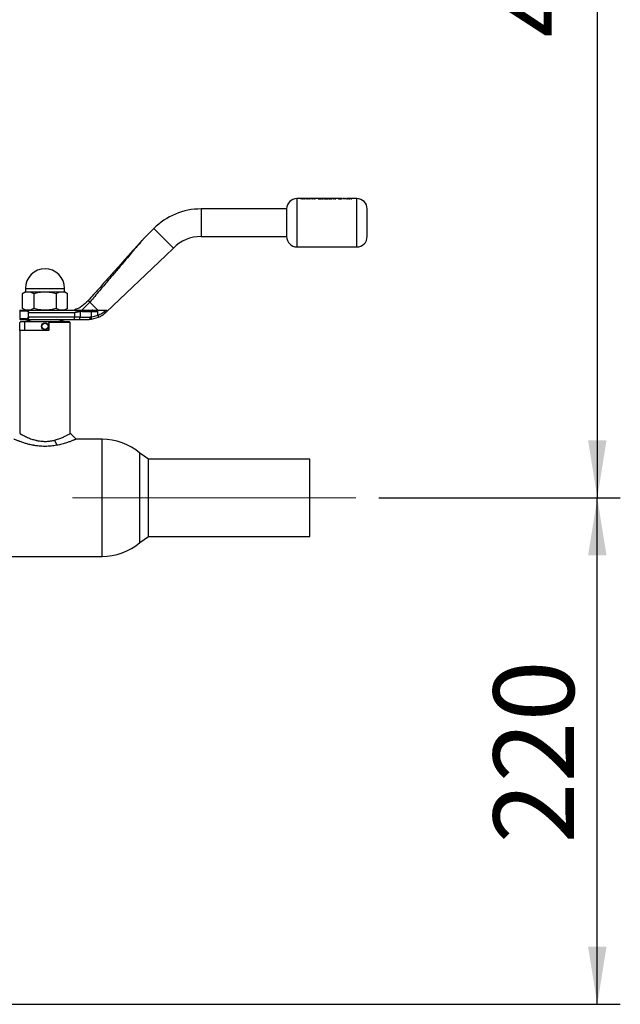
# Paper-space layout 'Blatt2' of a CAD drawing. Units: millimetres. Extents: x 0 to 420, y 0 to 297.
# Drawn here: x 141 to 167, y 158 to 200 of the extents above; entities that cross this region are included whole.
import ezdxf

# ---------------------------------------------------------------- set-up
doc = ezdxf.new("R2010")
doc.units = ezdxf.units.MM
doc.linetypes.add('CENTERX2', pattern=[20.32, 12.7, -2.54, 2.54, -2.54])
doc.layers.add('1', color=7, linetype='Continuous')
doc.styles.add('SLDTEXTSTYLE1', font='TXT', dxfattribs={"width": 0.605})
doc.dimstyles.new('SLDDIMSTYLE2', dxfattribs={"dimtxt": 3.5, "dimasz": 2.5, "dimexe": 0, "dimexo": 0.0625, "dimgap": 0.875, "dimtad": 1, "dimdec": 1, "dimlfac": 10, "dimrnd": 1e-09, "dimzin": 12, "dimdsep": 46, "dimtxsty": 'SLDTEXTSTYLE1', "dimsah": 1, "dimcen": 0.09, "dimadec": 0, "dimazin": 3, "dimtfac": 1, "dimtdec": 1, "dimtofl": 0, "dimtmove": 0, "dimatfit": 3, "dimfxl": 1, "dimfrac": 2, "dimtolj": 1, "dimtzin": 12, "dimarcsym": 0})

# ---------------------------------------------------------------- blocks, each defined once
blk = doc.blocks.new('_D_8')
at = {"layer": '1', "color": 7}
for p, q in [((156.29, 227.514), (166.78, 227.514)), ((165.78, 227.514), (165.78, 179.514)), ((156.29, 179.514), (166.78, 179.514))]:
    blk.add_line(p, q, dxfattribs=at)
for points in [[(165.78, 227.514), (165.38, 225.014), (166.18, 225.014)], [(165.78, 179.514), (166.18, 182.014), (165.38, 182.014)]]:
    blk.add_solid(points, dxfattribs=at)
at = {"layer": '1', "color": 7, "insert": (161.268, 199.503), "char_height": 3.5, "attachment_point": 1, "rotation": 90, "style": 'SLDTEXTSTYLE1'}
blk.add_mtext('480', dxfattribs=at)
blk = doc.blocks.new('_D_9')
at = {"layer": '1', "color": 7}
for p, q in [((156.29, 179.514), (166.78, 179.514)), ((165.78, 157.514), (165.78, 179.514)), ((131.987, 157.514), (166.78, 157.514))]:
    blk.add_line(p, q, dxfattribs=at)
for points in [[(165.78, 179.514), (165.38, 177.014), (166.18, 177.014)], [(165.78, 157.514), (166.18, 160.014), (165.38, 160.014)]]:
    blk.add_solid(points, dxfattribs=at)
at = {"layer": '1', "color": 7, "insert": (161.268, 164.503), "char_height": 3.5, "attachment_point": 1, "rotation": 90, "style": 'SLDTEXTSTYLE1'}
blk.add_mtext('220', dxfattribs=at)

psp = doc.layouts.new('Blatt2')

# ---------------------------------------------------------------- linework, layer by layer
at = {"color": 7, "linetype": 'Continuous', "lineweight": 30}
for p, q in [((152.893, 192.513), (152.73, 192.513)), ((152.883, 192.515), (152.936, 192.505)), ((152.92, 192.515), (152.883, 192.515)), ((152.95, 192.511), (152.92, 192.515)), ((152.936, 192.505), (152.963, 192.505)), ((152.98, 192.515), (152.95, 192.511)), ((152.963, 192.505), (152.993, 192.512)), ((152.993, 192.51), (152.963, 192.502)), ((153.005, 192.515), (152.98, 192.515)), ((152.993, 192.512), (153.023, 192.505)), ((153.035, 192.511), (153.005, 192.515)), ((153.023, 192.505), (153.049, 192.505)), ((153.066, 192.515), (153.035, 192.511)), ((153.049, 192.505), (153.103, 192.515)), ((153.103, 192.515), (153.066, 192.515)), ((153.117, 192.513), (153.092, 192.513)), ((153.107, 192.515), (153.16, 192.505)), ((153.143, 192.515), (153.107, 192.515)), ((153.174, 192.511), (153.143, 192.515)), ((153.19, 192.513), (153.157, 192.513)), ((153.16, 192.505), (153.187, 192.505)), ((153.204, 192.515), (153.174, 192.511)), ((153.187, 192.505), (153.216, 192.512)), ((153.229, 192.515), (153.204, 192.515)), ((153.216, 192.512), (153.247, 192.505)), ((153.259, 192.511), (153.229, 192.515)), ((153.275, 192.513), (153.243, 192.513)), ((153.247, 192.505), (153.273, 192.505)), ((153.29, 192.515), (153.259, 192.511)), ((153.273, 192.505), (153.326, 192.515)), ((153.326, 192.515), (153.29, 192.515)), ((153.341, 192.513), (153.316, 192.513)), ((153.33, 192.515), (153.384, 192.505)), ((153.367, 192.515), (153.33, 192.515)), ((153.398, 192.511), (153.367, 192.515)), ((153.414, 192.513), (153.381, 192.513)), ((153.384, 192.505), (153.41, 192.505)), ((153.427, 192.515), (153.398, 192.511)), ((153.41, 192.505), (153.44, 192.512)), ((153.453, 192.515), (153.427, 192.515)), ((153.44, 192.512), (153.471, 192.505)), ((153.483, 192.511), (153.453, 192.515)), ((153.499, 192.513), (153.467, 192.513)), ((153.471, 192.505), (153.496, 192.505)), ((153.513, 192.515), (153.483, 192.511)), ((153.496, 192.505), (153.55, 192.515)), ((153.55, 192.515), (153.513, 192.515)), ((153.649, 192.513), (153.54, 192.513)), ((153.686, 192.515), (153.649, 192.515)), ((153.649, 192.505), (153.649, 192.515)), ((153.649, 192.502), (153.649, 192.513)), ((153.649, 192.505), (153.686, 192.505)), ((153.686, 192.502), (153.649, 192.502)), ((153.686, 192.514), (153.686, 192.515)), ((153.686, 192.512), (153.686, 192.512)), ((153.686, 192.505), (153.686, 192.506)), ((153.686, 192.504), (153.686, 192.502)), ((153.828, 192.513), (153.8, 192.513)), ((153.828, 192.515), (153.828, 192.505)), ((153.861, 192.515), (153.828, 192.515)), ((153.828, 192.512), (153.861, 192.512)), ((153.828, 192.502), (153.828, 192.512)), ((153.828, 192.505), (153.865, 192.505)), ((153.865, 192.502), (153.828, 192.502)), ((153.861, 192.514), (153.861, 192.515)), ((153.865, 192.51), (153.865, 192.511)), ((153.865, 192.505), (153.865, 192.51)), ((153.865, 192.508), (153.865, 192.508)), ((153.865, 192.508), (153.865, 192.502)), ((153.918, 192.513), (153.867, 192.513)), ((153.884, 192.514), (153.894, 192.514)), ((153.894, 192.511), (153.884, 192.511)), ((153.905, 192.515), (153.891, 192.515)), ((153.891, 192.512), (153.905, 192.512)), ((153.894, 192.514), (153.905, 192.515)), ((153.905, 192.512), (153.894, 192.511)), ((153.985, 192.502), (153.942, 192.503)), ((154.029, 192.513), (153.961, 192.513)), ((153.995, 192.505), (153.996, 192.505)), ((154.097, 192.513), (154.068, 192.513)), ((154.131, 192.511), (154.251, 192.511)), ((154.251, 192.508), (154.131, 192.508)), ((154.215, 192.513), (154.133, 192.513)), ((154.212, 192.513), (154.137, 192.513)), ((154.241, 192.508), (154.21, 192.509)), ((154.21, 192.506), (154.241, 192.505)), ((154.282, 192.513), (154.247, 192.513)), ((154.251, 192.511), (154.251, 192.511)), ((154.251, 192.509), (154.251, 192.508)), ((154.282, 192.515), (154.282, 192.505)), ((154.319, 192.515), (154.282, 192.515)), ((154.282, 192.502), (154.282, 192.512)), ((154.282, 192.505), (154.319, 192.505)), ((154.319, 192.502), (154.282, 192.502)), ((154.319, 192.514), (154.319, 192.515)), ((154.319, 192.505), (154.319, 192.51)), ((154.319, 192.508), (154.319, 192.502)), ((154.377, 192.513), (154.324, 192.513)), ((154.38, 192.511), (154.38, 192.505)), ((154.38, 192.502), (154.38, 192.508)), ((154.38, 192.505), (154.416, 192.505)), ((154.416, 192.502), (154.38, 192.502)), ((154.524, 192.513), (154.416, 192.513)), ((154.416, 192.505), (154.416, 192.513)), ((154.416, 192.51), (154.416, 192.502)), ((154.666, 192.513), (154.569, 192.513)), ((154.671, 192.507), (154.642, 192.509)), ((154.642, 192.507), (154.671, 192.505)), ((154.643, 192.513), (154.673, 192.514)), ((154.673, 192.511), (154.643, 192.51)), ((154.888, 192.515), (154.888, 192.505)), ((154.925, 192.515), (154.888, 192.515)), ((154.888, 192.505), (154.925, 192.505)), ((154.888, 192.502), (154.888, 192.505)), ((154.925, 192.502), (154.888, 192.502)), ((154.925, 192.514), (154.925, 192.515)), ((154.925, 192.505), (154.925, 192.511)), ((154.925, 192.505), (154.925, 192.502)), ((154.983, 192.513), (154.931, 192.513)), ((154.973, 192.512), (154.986, 192.512)), ((154.986, 192.511), (154.986, 192.505)), ((154.986, 192.505), (155.023, 192.505)), ((154.986, 192.502), (154.986, 192.505)), ((155.023, 192.502), (154.986, 192.502)), ((155.023, 192.505), (155.023, 192.511)), ((155.023, 192.505), (155.023, 192.502)), ((155.081, 192.513), (155.028, 192.513)), ((155.069, 192.512), (155.083, 192.512)), ((155.084, 192.511), (155.084, 192.505)), ((155.084, 192.505), (155.12, 192.505)), ((155.084, 192.502), (155.084, 192.505)), ((155.12, 192.502), (155.084, 192.502)), ((155.33, 192.513), (155.119, 192.513)), ((155.12, 192.505), (155.12, 192.512)), ((155.12, 192.505), (155.12, 192.502)), ((152.28, 192.063), (148.559, 192.063)), ((152.28, 192.063), (152.28, 190.863)), ((146.508, 191.213), (146.049, 190.755)), ((148.559, 190.863), (152.28, 190.863)), ((147.029, 190.038), (147.357, 190.365)), ((152.73, 190.413), (155.33, 190.413)), ((144.441, 187.584), (147.029, 190.038)), ((140.93, 188.463), (140.798, 188.387)), ((140.798, 187.739), (140.798, 188.387)), ((140.93, 188.613), (140.93, 188.463)), ((140.93, 188.613), (141.78, 188.613)), ((141.044, 188.463), (141.78, 188.463)), ((141.289, 188.387), (141.289, 187.739)), ((141.78, 188.613), (142.63, 188.613)), ((141.78, 188.463), (142.516, 188.463)), ((142.27, 188.387), (142.27, 187.739)), ((142.63, 188.463), (142.63, 188.613)), ((142.761, 188.387), (142.63, 188.463)), ((142.761, 187.739), (142.761, 188.387)), ((143.729, 188.014), (143.38, 187.663)), ((143.729, 188.014), (144.08, 187.663)), ((140.68, 187.643), (140.68, 187.283)), ((141.044, 187.663), (140.984, 187.663)), ((140.984, 187.663), (141.344, 187.663)), ((141.044, 187.663), (141.78, 187.663)), ((141.058, 187.363), (141.058, 187.563)), ((141.065, 187.563), (143.066, 187.563)), ((143.066, 187.363), (141.065, 187.363)), ((141.78, 187.663), (142.516, 187.663)), ((142.215, 187.663), (143.383, 187.663)), ((143.066, 187.563), (143.301, 187.607)), ((143.066, 187.563), (143.066, 187.363)), ((143.066, 187.263), (143.066, 187.363)), ((143.301, 187.363), (143.066, 187.363)), ((143.289, 187.651), (143.383, 187.663)), ((143.395, 187.613), (143.301, 187.607)), ((143.301, 187.607), (143.301, 187.363)), ((143.301, 187.363), (143.733, 187.363)), ((143.383, 187.663), (143.79, 187.663)), ((143.395, 187.613), (143.806, 187.613)), ((143.806, 187.366), (143.733, 187.363)), ((144.091, 187.341), (143.783, 187.266)), ((143.79, 187.663), (143.823, 187.663)), ((143.806, 187.366), (143.806, 187.613)), ((143.806, 187.613), (144.08, 187.613)), ((144.08, 187.432), (143.806, 187.366)), ((143.823, 187.663), (144.08, 187.663)), ((144.08, 187.435), (144.08, 187.613)), ((144.441, 187.663), (144.376, 187.61)), ((144.391, 187.537), (144.441, 187.584)), ((140.691, 187.134), (140.722, 187.164)), ((140.691, 186.784), (140.691, 187.134)), ((140.895, 187.164), (140.722, 187.164)), ((141.28, 187.263), (140.895, 187.164)), ((140.895, 187.164), (140.895, 186.784)), ((141.94, 187.164), (140.895, 187.164)), ((140.984, 187.263), (143.066, 187.263)), ((141.94, 187.134), (141.94, 187.164)), ((142.838, 187.164), (141.94, 187.164)), ((141.94, 187.134), (141.94, 186.784)), ((142.868, 187.134), (141.94, 187.134)), ((142.665, 187.164), (142.28, 187.263)), ((142.868, 187.134), (142.838, 187.164)), ((142.868, 186.784), (142.868, 187.134)), ((143.066, 187.263), (143.277, 187.263)), ((143.277, 187.263), (143.703, 187.263)), ((143.783, 187.266), (143.703, 187.263)), ((140.68, 186.784), (140.68, 182.314)), ((141.94, 186.784), (140.68, 186.784)), ((142.88, 186.784), (142.868, 186.784)), ((142.88, 182.314), (142.88, 186.784)), ((142.187, 182.017), (142.287, 181.795)), ((144.257, 182.064), (143.13, 182.064)), ((144.257, 176.964), (144.257, 182.064)), ((146.28, 181.199), (145.905, 181.459)), ((145.905, 177.568), (145.905, 181.459)), ((153.29, 181.199), (146.28, 181.199)), ((146.28, 177.829), (146.28, 181.199)), ((153.29, 177.829), (153.29, 181.199)), ((145.905, 177.568), (146.28, 177.829)), ((146.28, 177.829), (153.29, 177.829)), ((139.303, 176.964), (144.257, 176.964))]:
    psp.add_line(p, q, dxfattribs=at)
at = {"color": 1, "linetype": 'Continuous', "lineweight": 30}
for p, q in [((152.73, 192.513), (152.73, 191.463)), ((155.33, 191.463), (155.33, 192.513)), ((148.559, 192.063), (148.559, 190.863)), ((146.508, 191.213), (147.357, 190.365)), ((152.73, 191.463), (152.73, 190.413)), ((155.33, 190.413), (155.33, 191.463)), ((140.68, 187.643), (140.969, 187.643)), ((140.969, 187.283), (140.68, 187.283))]:
    psp.add_line(p, q, dxfattribs=at)
at = {"color": 7, "linetype": 'Continuous', "lineweight": 30, "flags": 128}
psp.add_lwpolyline([(143.79, 187.663), (143.793, 187.662), (143.796, 187.659), (143.799, 187.654), (143.801, 187.648), (143.803, 187.641), (143.805, 187.632), (143.806, 187.623), (143.806, 187.613)], dxfattribs=at)
at = {"color": 7, "linetype": 'Continuous', "lineweight": 30}
for radius in [0.15, 0.131]:
    psp.add_circle((141.78, 186.963), radius, dxfattribs=at)
for centre, radius, start, end in [((152.73, 192.063), 0.45, 90, 180), ((155.33, 192.063), 0.45, 0, 90), ((148.559, 189.163), 2.9, 90, 135), ((148.559, 189.163), 1.7, 90, 135), ((152.73, 190.863), 0.45, 180, 270), ((155.33, 190.863), 0.45, 270, 0), ((141.78, 188.613), 0.85, 0, 180), ((140.7, 187.643), 0.02, 90, 180), ((143.176, 187.339), 0.126, 322.8031, 10.7766), ((140.7, 187.283), 0.02, 180, 270), ((144.257, 179.514), 2.55, 49.7341, 90), ((144.257, 179.514), 2.55, 270, 310.2659)]:
    psp.add_arc(centre, radius, start, end, dxfattribs=at)
for points, knots in [([(153.684, 192.511), (153.684, 192.512), (153.684, 192.512), (153.687, 192.512), (153.691, 192.513), (153.699, 192.513), (153.711, 192.514), (153.721, 192.514), (153.726, 192.514)], [0, 0, 0, 0, 0.12529, 0.250481, 0.37011, 0.500799, 0.750138, 1, 1, 1, 1]), ([(153.726, 192.508), (153.72, 192.508), (153.71, 192.508), (153.699, 192.509), (153.691, 192.509), (153.687, 192.51), (153.684, 192.511), (153.684, 192.511), (153.684, 192.511)], [0, 0, 0, 0, 0.249781, 0.499106, 0.629147, 0.749447, 0.874657, 1, 1, 1, 1]), ([(153.733, 192.515), (153.725, 192.515), (153.707, 192.515), (153.693, 192.514), (153.686, 192.514)], [0, 0, 0, 0, 0.500086, 1, 1, 1, 1]), ([(153.686, 192.512), (153.693, 192.512), (153.707, 192.512), (153.725, 192.512), (153.733, 192.512)], [0, 0, 0, 0, 0.499798, 1, 1, 1, 1]), ([(153.686, 192.506), (153.693, 192.506), (153.707, 192.505), (153.724, 192.504), (153.732, 192.504)], [0, 0, 0, 0, 0.500036, 1, 1, 1, 1]), ([(153.732, 192.502), (153.724, 192.502), (153.707, 192.502), (153.693, 192.503), (153.686, 192.504)], [0, 0, 0, 0, 0.500075, 1, 1, 1, 1]), ([(153.726, 192.514), (153.727, 192.514), (153.734, 192.514), (153.746, 192.514), (153.757, 192.513), (153.764, 192.513), (153.767, 192.512), (153.767, 192.511), (153.767, 192.511)], [0, 0, 0, 0, 0.084336, 0.353606, 0.57475, 0.74687, 0.919864, 1, 1, 1, 1]), ([(153.767, 192.511), (153.767, 192.511), (153.766, 192.511), (153.764, 192.51), (153.76, 192.509), (153.752, 192.509), (153.74, 192.508), (153.731, 192.508), (153.726, 192.508)], [0, 0, 0, 0, 0.132238, 0.250316, 0.371232, 0.500771, 0.750187, 1, 1, 1, 1]), ([(153.767, 192.509), (153.767, 192.509), (153.767, 192.509), (153.764, 192.51), (153.759, 192.51), (153.752, 192.511), (153.74, 192.511), (153.731, 192.511), (153.726, 192.511)], [0, 0, 0, 0, 0.125162, 0.25019, 0.371131, 0.500459, 0.749942, 1, 1, 1, 1]), ([(153.732, 192.504), (153.741, 192.504), (153.758, 192.505), (153.778, 192.506), (153.791, 192.508), (153.798, 192.509), (153.803, 192.51), (153.803, 192.511), (153.804, 192.511)], [0, 0, 0, 0, 0.24962, 0.499091, 0.629004, 0.749515, 0.874703, 1, 1, 1, 1]), ([(153.804, 192.509), (153.803, 192.508), (153.803, 192.508), (153.798, 192.506), (153.791, 192.505), (153.778, 192.504), (153.758, 192.502), (153.741, 192.502), (153.732, 192.502)], [0, 0, 0, 0, 0.125124, 0.250181, 0.370569, 0.500532, 0.750134, 1, 1, 1, 1]), ([(153.804, 192.511), (153.803, 192.512), (153.803, 192.512), (153.799, 192.513), (153.791, 192.514), (153.779, 192.514), (153.759, 192.515), (153.742, 192.515), (153.733, 192.515)], [0, 0, 0, 0, 0.125365, 0.250605, 0.371802, 0.500971, 0.750345, 1, 1, 1, 1]), ([(153.891, 192.515), (153.888, 192.515), (153.882, 192.515), (153.874, 192.515), (153.866, 192.515), (153.862, 192.514), (153.861, 192.514)], [0, 0, 0, 0, 0.256014, 0.499868, 0.749799, 1, 1, 1, 1]), ([(153.861, 192.512), (153.862, 192.512), (153.866, 192.512), (153.874, 192.512), (153.882, 192.512), (153.888, 192.512), (153.891, 192.512)], [0, 0, 0, 0, 0.250005, 0.499907, 0.742592, 1, 1, 1, 1]), ([(153.865, 192.511), (153.865, 192.512), (153.865, 192.512), (153.869, 192.513), (153.873, 192.514), (153.878, 192.514), (153.882, 192.514), (153.884, 192.514)], [0, 0, 0, 0, 0.501223, 0.629823, 0.751333, 0.874983, 1, 1, 1, 1]), ([(153.884, 192.511), (153.882, 192.511), (153.878, 192.511), (153.873, 192.511), (153.869, 192.511), (153.865, 192.51), (153.865, 192.509), (153.865, 192.508)], [0, 0, 0, 0, 0.12522, 0.24898, 0.370439, 0.499075, 1, 1, 1, 1]), ([(153.943, 192.514), (153.936, 192.514), (153.926, 192.514), (153.919, 192.512), (153.918, 192.512), (153.918, 192.511)], [0, 0, 0, 0, 0.498708, 0.749277, 1, 1, 1, 1]), ([(153.918, 192.511), (153.918, 192.511), (153.919, 192.51), (153.924, 192.509), (153.933, 192.507), (153.946, 192.506), (153.967, 192.505), (153.985, 192.504), (153.994, 192.504)], [0, 0, 0, 0, 0.125198, 0.250314, 0.369731, 0.500765, 0.750243, 1, 1, 1, 1]), ([(153.994, 192.502), (153.985, 192.502), (153.967, 192.502), (153.946, 192.504), (153.933, 192.505), (153.924, 192.506), (153.919, 192.508), (153.918, 192.508), (153.918, 192.509)], [0, 0, 0, 0, 0.249989, 0.4996, 0.630578, 0.749985, 0.874972, 1, 1, 1, 1]), ([(153.994, 192.515), (153.985, 192.515), (153.967, 192.515), (153.951, 192.514), (153.943, 192.514)], [0, 0, 0, 0, 0.500119, 1, 1, 1, 1]), ([(153.943, 192.512), (153.951, 192.512), (153.967, 192.512), (153.985, 192.512), (153.994, 192.512)], [0, 0, 0, 0, 0.49978, 1, 1, 1, 1]), ([(153.954, 192.511), (153.954, 192.512), (153.955, 192.512), (153.957, 192.512), (153.962, 192.513), (153.969, 192.513), (153.98, 192.514), (153.99, 192.514), (153.995, 192.514)], [0, 0, 0, 0, 0.133646, 0.250362, 0.371887, 0.50078, 0.750149, 1, 1, 1, 1]), ([(153.995, 192.508), (153.99, 192.508), (153.98, 192.508), (153.969, 192.509), (153.961, 192.509), (153.957, 192.51), (153.955, 192.511), (153.954, 192.511), (153.954, 192.511)], [0, 0, 0, 0, 0.249832, 0.499159, 0.627791, 0.749551, 0.86597, 1, 1, 1, 1]), ([(153.995, 192.511), (153.99, 192.511), (153.98, 192.511), (153.969, 192.511), (153.962, 192.51), (153.958, 192.51), (153.958, 192.51), (153.958, 192.51)], [0, 0, 0, 0, 0.332086, 0.663392, 0.834467, 0.995802, 1, 1, 1, 1]), ([(154.072, 192.511), (154.072, 192.512), (154.071, 192.512), (154.065, 192.513), (154.057, 192.514), (154.043, 192.514), (154.022, 192.515), (154.003, 192.515), (153.994, 192.515)], [0, 0, 0, 0, 0.126511, 0.250254, 0.374277, 0.500629, 0.741707, 1, 1, 1, 1]), ([(153.994, 192.512), (154.004, 192.512), (154.018, 192.512), (154.03, 192.512), (154.034, 192.512)], [0, 0, 0, 0, 0.681885, 1, 1, 1, 1]), ([(153.994, 192.504), (154.003, 192.504), (154.022, 192.505), (154.043, 192.506), (154.057, 192.507), (154.065, 192.509), (154.071, 192.51), (154.072, 192.511), (154.072, 192.511)], [0, 0, 0, 0, 0.253288, 0.499353, 0.625076, 0.749743, 0.87486, 1, 1, 1, 1]), ([(154.072, 192.509), (154.072, 192.508), (154.071, 192.508), (154.065, 192.506), (154.057, 192.505), (154.043, 192.503), (154.022, 192.502), (154.004, 192.502), (153.994, 192.502)], [0, 0, 0, 0, 0.124971, 0.249963, 0.374508, 0.50029, 0.745294, 1, 1, 1, 1]), ([(153.995, 192.514), (154, 192.514), (154.01, 192.514), (154.021, 192.513), (154.028, 192.513), (154.033, 192.512), (154.035, 192.512), (154.035, 192.512), (154.036, 192.511)], [0, 0, 0, 0, 0.249895, 0.499207, 0.627637, 0.749611, 0.866161, 1, 1, 1, 1]), ([(154.036, 192.511), (154.036, 192.511), (154.035, 192.511), (154.033, 192.51), (154.028, 192.509), (154.021, 192.509), (154.01, 192.508), (154, 192.508), (153.995, 192.508)], [0, 0, 0, 0, 0.125345, 0.250565, 0.370975, 0.500889, 0.750188, 1, 1, 1, 1]), ([(154.032, 192.51), (154.031, 192.51), (154.029, 192.51), (154.021, 192.511), (154.01, 192.511), (154, 192.511), (153.995, 192.511)], [0, 0, 0, 0, 0.161602, 0.3331, 0.666093, 1, 1, 1, 1]), ([(154.173, 192.515), (154.164, 192.515), (154.146, 192.515), (154.125, 192.514), (154.111, 192.514), (154.103, 192.513), (154.098, 192.512), (154.097, 192.512), (154.097, 192.511)], [0, 0, 0, 0, 0.249807, 0.499172, 0.629336, 0.749557, 0.874708, 1, 1, 1, 1]), ([(154.097, 192.511), (154.097, 192.511), (154.098, 192.51), (154.103, 192.509), (154.112, 192.507), (154.126, 192.506), (154.147, 192.505), (154.166, 192.504), (154.175, 192.504)], [0, 0, 0, 0, 0.125241, 0.250329, 0.371121, 0.500703, 0.750073, 1, 1, 1, 1]), ([(154.175, 192.502), (154.166, 192.502), (154.147, 192.502), (154.126, 192.503), (154.112, 192.505), (154.103, 192.506), (154.098, 192.508), (154.097, 192.508), (154.097, 192.509)], [0, 0, 0, 0, 0.250157, 0.49967, 0.6292, 0.749977, 0.874932, 1, 1, 1, 1]), ([(154.174, 192.508), (154.169, 192.508), (154.16, 192.508), (154.147, 192.508), (154.138, 192.509), (154.133, 192.51), (154.132, 192.51), (154.131, 192.511)], [0, 0, 0, 0, 0.250269, 0.500053, 0.749404, 0.867338, 1, 1, 1, 1]), ([(154.131, 192.508), (154.132, 192.508), (154.133, 192.508), (154.138, 192.507), (154.147, 192.506), (154.16, 192.505), (154.169, 192.505), (154.174, 192.505)], [0, 0, 0, 0, 0.132458, 0.250309, 0.499606, 0.749524, 1, 1, 1, 1]), ([(154.133, 192.513), (154.135, 192.513), (154.139, 192.513), (154.144, 192.513), (154.147, 192.513)], [0, 0, 0, 0, 0.500901, 1, 1, 1, 1]), ([(154.147, 192.513), (154.152, 192.514), (154.16, 192.514), (154.17, 192.514), (154.175, 192.514)], [0, 0, 0, 0, 0.499757, 1, 1, 1, 1]), ([(154.251, 192.511), (154.251, 192.512), (154.251, 192.512), (154.246, 192.513), (154.237, 192.514), (154.223, 192.514), (154.201, 192.515), (154.182, 192.515), (154.173, 192.515)], [0, 0, 0, 0, 0.125331, 0.25047, 0.371665, 0.500761, 0.750074, 1, 1, 1, 1]), ([(154.21, 192.509), (154.204, 192.509), (154.193, 192.508), (154.18, 192.508), (154.174, 192.508)], [0, 0, 0, 0, 0.499796, 1, 1, 1, 1]), ([(154.174, 192.505), (154.18, 192.505), (154.193, 192.505), (154.204, 192.506), (154.21, 192.506)], [0, 0, 0, 0, 0.500327, 1, 1, 1, 1]), ([(154.175, 192.514), (154.183, 192.514), (154.195, 192.514), (154.207, 192.513), (154.212, 192.513), (154.214, 192.513), (154.215, 192.513)], [0, 0, 0, 0, 0.498599, 0.749082, 0.871723, 1, 1, 1, 1]), ([(154.175, 192.504), (154.187, 192.504), (154.206, 192.505), (154.228, 192.506), (154.237, 192.507), (154.241, 192.508)], [0, 0, 0, 0, 0.499358, 0.749615, 1, 1, 1, 1]), ([(154.241, 192.505), (154.237, 192.505), (154.228, 192.504), (154.206, 192.502), (154.187, 192.502), (154.175, 192.502)], [0, 0, 0, 0, 0.250231, 0.500471, 1, 1, 1, 1]), ([(154.245, 192.511), (154.247, 192.51), (154.251, 192.51), (154.251, 192.509), (154.251, 192.509)], [0, 0, 0, 0, 0.481837, 1, 1, 1, 1]), ([(154.364, 192.515), (154.356, 192.515), (154.34, 192.515), (154.326, 192.514), (154.319, 192.514)], [0, 0, 0, 0, 0.499406, 1, 1, 1, 1]), ([(154.319, 192.51), (154.319, 192.511), (154.319, 192.511), (154.32, 192.512), (154.32, 192.512)], [0, 0, 0, 0, 0.627148, 1, 1, 1, 1]), ([(154.319, 192.512), (154.326, 192.512), (154.34, 192.512), (154.356, 192.512), (154.364, 192.512)], [0, 0, 0, 0, 0.5004954, 1, 1, 1, 1]), ([(154.32, 192.51), (154.32, 192.51), (154.319, 192.509), (154.319, 192.508), (154.319, 192.508)], [0, 0, 0, 0, 0.372892, 1, 1, 1, 1]), ([(154.32, 192.512), (154.322, 192.512), (154.324, 192.513), (154.332, 192.513), (154.342, 192.514), (154.349, 192.514), (154.353, 192.514)], [0, 0, 0, 0, 0.250192, 0.49999, 0.749803, 1, 1, 1, 1]), ([(154.353, 192.511), (154.349, 192.511), (154.342, 192.511), (154.332, 192.511), (154.324, 192.51), (154.322, 192.51), (154.32, 192.51)], [0, 0, 0, 0, 0.250402, 0.50033, 0.750065, 1, 1, 1, 1]), ([(154.353, 192.514), (154.355, 192.514), (154.36, 192.514), (154.367, 192.514), (154.373, 192.513), (154.378, 192.513), (154.379, 192.512), (154.38, 192.511), (154.38, 192.511)], [0, 0, 0, 0, 0.128489, 0.251738, 0.376013, 0.499092, 0.686508, 1, 1, 1, 1]), ([(154.38, 192.508), (154.38, 192.509), (154.379, 192.51), (154.378, 192.51), (154.373, 192.511), (154.367, 192.511), (154.36, 192.511), (154.355, 192.511), (154.353, 192.511)], [0, 0, 0, 0, 0.3131589, 0.5004698, 0.623413, 0.7470698, 0.8695471, 1, 1, 1, 1]), ([(154.403, 192.514), (154.397, 192.515), (154.385, 192.515), (154.371, 192.515), (154.364, 192.515)], [0, 0, 0, 0, 0.499627, 1, 1, 1, 1]), ([(154.416, 192.513), (154.416, 192.513), (154.415, 192.514), (154.409, 192.514), (154.405, 192.514), (154.403, 192.514)], [0, 0, 0, 0, 0.4993768, 0.7440968, 1, 1, 1, 1]), ([(154.403, 192.512), (154.405, 192.512), (154.409, 192.512), (154.415, 192.511), (154.416, 192.511), (154.416, 192.51)], [0, 0, 0, 0, 0.254831, 0.500836, 1, 1, 1, 1]), ([(154.606, 192.515), (154.596, 192.515), (154.578, 192.515), (154.555, 192.514), (154.54, 192.514), (154.532, 192.513), (154.525, 192.512), (154.525, 192.512), (154.524, 192.511)], [0, 0, 0, 0, 0.253655, 0.499474, 0.627775, 0.74976, 0.874873, 1, 1, 1, 1]), ([(154.524, 192.511), (154.525, 192.511), (154.525, 192.51), (154.531, 192.509), (154.54, 192.507), (154.555, 192.506), (154.577, 192.505), (154.596, 192.504), (154.605, 192.504)], [0, 0, 0, 0, 0.124796, 0.247529, 0.373772, 0.500667, 0.749966, 1, 1, 1, 1]), ([(154.605, 192.502), (154.596, 192.502), (154.577, 192.502), (154.555, 192.503), (154.54, 192.505), (154.531, 192.506), (154.525, 192.508), (154.525, 192.508), (154.524, 192.509)], [0, 0, 0, 0, 0.250265, 0.499713, 0.625346, 0.753056, 0.875634, 1, 1, 1, 1]), ([(154.561, 192.511), (154.561, 192.511), (154.561, 192.512), (154.564, 192.512), (154.569, 192.513), (154.578, 192.513), (154.59, 192.514), (154.601, 192.514), (154.606, 192.514)], [0, 0, 0, 0, 0.131197, 0.250157, 0.370398, 0.500492, 0.749951, 1, 1, 1, 1]), ([(154.604, 192.508), (154.599, 192.508), (154.589, 192.508), (154.577, 192.509), (154.569, 192.509), (154.564, 192.51), (154.561, 192.511), (154.561, 192.511), (154.561, 192.511)], [0, 0, 0, 0, 0.250044, 0.499464, 0.630167, 0.749856, 0.869052, 1, 1, 1, 1]), ([(154.606, 192.511), (154.601, 192.511), (154.59, 192.511), (154.578, 192.511), (154.569, 192.51), (154.564, 192.51), (154.561, 192.509), (154.561, 192.509), (154.561, 192.509)], [0, 0, 0, 0, 0.250277, 0.49988, 0.629901, 0.75015, 0.868939, 1, 1, 1, 1]), ([(154.561, 192.509), (154.561, 192.509), (154.561, 192.508), (154.564, 192.507), (154.569, 192.507), (154.577, 192.506), (154.589, 192.505), (154.599, 192.505), (154.604, 192.505)], [0, 0, 0, 0, 0.130728, 0.249819, 0.369362, 0.50015, 0.749722, 1, 1, 1, 1]), ([(154.562, 192.512), (154.567, 192.512), (154.581, 192.512), (154.596, 192.512), (154.606, 192.512)], [0, 0, 0, 0, 0.365866, 1, 1, 1, 1]), ([(154.642, 192.509), (154.64, 192.509), (154.634, 192.509), (154.621, 192.508), (154.611, 192.508), (154.604, 192.508)], [0, 0, 0, 0, 0.250224, 0.500438, 1, 1, 1, 1]), ([(154.604, 192.505), (154.611, 192.505), (154.621, 192.505), (154.634, 192.506), (154.64, 192.507), (154.642, 192.507)], [0, 0, 0, 0, 0.499692, 0.749897, 1, 1, 1, 1]), ([(154.605, 192.504), (154.617, 192.504), (154.635, 192.505), (154.657, 192.506), (154.666, 192.507), (154.671, 192.507)], [0, 0, 0, 0, 0.499404, 0.749709, 1, 1, 1, 1]), ([(154.671, 192.505), (154.666, 192.504), (154.657, 192.504), (154.635, 192.502), (154.617, 192.502), (154.605, 192.502)], [0, 0, 0, 0, 0.2501522, 0.5004438, 1, 1, 1, 1]), ([(154.673, 192.514), (154.669, 192.514), (154.66, 192.514), (154.638, 192.515), (154.619, 192.515), (154.606, 192.515)], [0, 0, 0, 0, 0.2318818, 0.4685803, 1, 1, 1, 1]), ([(154.606, 192.514), (154.613, 192.514), (154.626, 192.514), (154.637, 192.513), (154.643, 192.513)], [0, 0, 0, 0, 0.500302, 1, 1, 1, 1]), ([(154.606, 192.512), (154.618, 192.512), (154.637, 192.512), (154.659, 192.512), (154.668, 192.511), (154.673, 192.511)], [0, 0, 0, 0, 0.502844, 0.75155, 1, 1, 1, 1]), ([(154.643, 192.51), (154.637, 192.511), (154.626, 192.511), (154.613, 192.511), (154.606, 192.511)], [0, 0, 0, 0, 0.499565, 1, 1, 1, 1]), ([(154.703, 192.509), (154.704, 192.509), (154.704, 192.51), (154.711, 192.511), (154.722, 192.511), (154.729, 192.512)], [0, 0, 0, 0, 0.250555, 0.501053, 1, 1, 1, 1]), ([(154.78, 192.502), (154.771, 192.502), (154.753, 192.502), (154.732, 192.504), (154.718, 192.505), (154.71, 192.506), (154.704, 192.508), (154.704, 192.508), (154.703, 192.509)], [0, 0, 0, 0, 0.249989, 0.4996, 0.630578, 0.749985, 0.874972, 1, 1, 1, 1]), ([(154.78, 192.515), (154.771, 192.515), (154.752, 192.515), (154.736, 192.514), (154.729, 192.514)], [0, 0, 0, 0, 0.500123, 1, 1, 1, 1]), ([(154.74, 192.511), (154.74, 192.512), (154.74, 192.512), (154.743, 192.512), (154.747, 192.513), (154.754, 192.513), (154.766, 192.514), (154.776, 192.514), (154.781, 192.514)], [0, 0, 0, 0, 0.133646, 0.250362, 0.371887, 0.50078, 0.750149, 1, 1, 1, 1]), ([(154.78, 192.508), (154.775, 192.508), (154.766, 192.508), (154.754, 192.509), (154.747, 192.509), (154.743, 192.51), (154.74, 192.511), (154.74, 192.511), (154.74, 192.511)], [0, 0, 0, 0, 0.249832, 0.499159, 0.627791, 0.749551, 0.86597, 1, 1, 1, 1]), ([(154.741, 192.512), (154.744, 192.512), (154.752, 192.512), (154.765, 192.512), (154.775, 192.512), (154.78, 192.512)], [0, 0, 0, 0, 0.273105, 0.631902, 1, 1, 1, 1]), ([(154.78, 192.512), (154.789, 192.512), (154.807, 192.512), (154.828, 192.512), (154.842, 192.511), (154.851, 192.511), (154.857, 192.51), (154.858, 192.509), (154.858, 192.509)], [0, 0, 0, 0, 0.258521, 0.499732, 0.626034, 0.750045, 0.873409, 1, 1, 1, 1]), ([(154.821, 192.511), (154.821, 192.511), (154.821, 192.511), (154.818, 192.51), (154.814, 192.509), (154.807, 192.509), (154.795, 192.508), (154.785, 192.508), (154.78, 192.508)], [0, 0, 0, 0, 0.125349, 0.250569, 0.370978, 0.500892, 0.750189, 1, 1, 1, 1]), ([(154.858, 192.509), (154.858, 192.508), (154.857, 192.508), (154.851, 192.506), (154.843, 192.505), (154.829, 192.503), (154.807, 192.502), (154.789, 192.502), (154.78, 192.502)], [0, 0, 0, 0, 0.124971, 0.249963, 0.374508, 0.50029, 0.745294, 1, 1, 1, 1]), ([(154.781, 192.514), (154.785, 192.514), (154.795, 192.514), (154.807, 192.513), (154.814, 192.513), (154.818, 192.512), (154.821, 192.512), (154.821, 192.512), (154.821, 192.511)], [0, 0, 0, 0, 0.249895, 0.499207, 0.627637, 0.749611, 0.866161, 1, 1, 1, 1]), ([(154.973, 192.515), (154.964, 192.515), (154.947, 192.515), (154.932, 192.514), (154.925, 192.514)], [0, 0, 0, 0, 0.500399, 1, 1, 1, 1]), ([(154.925, 192.511), (154.925, 192.511), (154.925, 192.512), (154.928, 192.513), (154.932, 192.513), (154.937, 192.513), (154.946, 192.514), (154.953, 192.514), (154.959, 192.514)], [0, 0, 0, 0, 0.250775, 0.382324, 0.500905, 0.618125, 0.736278, 1, 1, 1, 1]), ([(154.925, 192.512), (154.932, 192.512), (154.947, 192.512), (154.964, 192.512), (154.973, 192.512)], [0, 0, 0, 0, 0.499479, 1, 1, 1, 1]), ([(154.959, 192.511), (154.953, 192.511), (154.946, 192.511), (154.937, 192.511), (154.932, 192.511), (154.928, 192.51), (154.925, 192.509), (154.925, 192.509), (154.925, 192.508)], [0, 0, 0, 0, 0.264031, 0.382273, 0.499514, 0.617976, 0.749482, 1, 1, 1, 1]), ([(154.959, 192.514), (154.963, 192.514), (154.97, 192.514), (154.977, 192.513), (154.982, 192.513), (154.984, 192.513), (154.986, 192.512), (154.986, 192.511), (154.986, 192.511)], [0, 0, 0, 0, 0.248862, 0.374614, 0.498574, 0.615451, 0.749028, 1, 1, 1, 1]), ([(154.986, 192.509), (154.986, 192.509), (154.986, 192.51), (154.984, 192.51), (154.982, 192.511), (154.977, 192.511), (154.97, 192.511), (154.963, 192.511), (154.959, 192.511)], [0, 0, 0, 0, 0.250728, 0.384128, 0.500998, 0.624896, 0.75081, 1, 1, 1, 1]), ([(155.017, 192.514), (155.015, 192.514), (155.009, 192.514), (154.994, 192.515), (154.982, 192.515), (154.973, 192.515)], [0, 0, 0, 0, 0.250656, 0.501217, 1, 1, 1, 1]), ([(155.069, 192.515), (155.059, 192.515), (155.045, 192.515), (155.028, 192.514), (155.021, 192.514), (155.017, 192.514)], [0, 0, 0, 0, 0.499001, 0.749458, 1, 1, 1, 1]), ([(155.023, 192.511), (155.023, 192.511), (155.023, 192.512), (155.026, 192.513), (155.03, 192.513), (155.035, 192.513), (155.044, 192.514), (155.052, 192.514), (155.057, 192.514)], [0, 0, 0, 0, 0.250813, 0.382147, 0.500826, 0.615689, 0.733368, 1, 1, 1, 1]), ([(155.057, 192.511), (155.052, 192.511), (155.044, 192.511), (155.035, 192.511), (155.03, 192.511), (155.026, 192.51), (155.023, 192.509), (155.023, 192.509), (155.023, 192.508)], [0, 0, 0, 0, 0.266942, 0.384712, 0.4996, 0.618165, 0.74945, 1, 1, 1, 1]), ([(155.024, 192.512), (155.025, 192.512), (155.03, 192.512), (155.045, 192.512), (155.059, 192.512), (155.069, 192.512)], [0, 0, 0, 0, 0.121445, 0.414961, 1, 1, 1, 1]), ([(155.057, 192.514), (155.062, 192.514), (155.068, 192.514), (155.076, 192.513), (155.08, 192.513), (155.083, 192.512), (155.084, 192.512), (155.084, 192.511)], [0, 0, 0, 0, 0.277278, 0.391159, 0.499397, 0.707334, 1, 1, 1, 1]), ([(155.084, 192.509), (155.084, 192.509), (155.083, 192.51), (155.08, 192.511), (155.076, 192.511), (155.068, 192.511), (155.062, 192.511), (155.057, 192.511)], [0, 0, 0, 0, 0.292372, 0.500247, 0.607972, 0.721793, 1, 1, 1, 1]), ([(155.12, 192.512), (155.12, 192.513), (155.12, 192.513), (155.115, 192.514), (155.108, 192.514), (155.099, 192.515), (155.086, 192.515), (155.076, 192.515), (155.069, 192.515)], [0, 0, 0, 0, 0.250475, 0.375413, 0.50025, 0.621254, 0.750423, 1, 1, 1, 1]), ([(155.088, 192.512), (155.089, 192.512), (155.093, 192.512), (155.099, 192.512), (155.108, 192.512), (155.115, 192.512), (155.12, 192.511), (155.12, 192.51), (155.12, 192.51)], [0, 0, 0, 0, 0.0165474, 0.1860399, 0.3448385, 0.5079563, 0.6713229, 1, 1, 1, 1]), ([(155.78, 191.463), (155.78, 191.538), (155.78, 191.654), (155.78, 191.794), (155.78, 191.89), (155.78, 191.968), (155.78, 192.043), (155.78, 192.055), (155.78, 192.063)], [0, 0, 0, 0, 0.239457, 0.368361, 0.5, 0.631639, 0.760543, 1, 1, 1, 1]), ([(155.78, 190.863), (155.78, 190.871), (155.78, 190.883), (155.78, 190.958), (155.78, 191.035), (155.78, 191.132), (155.78, 191.271), (155.78, 191.387), (155.78, 191.463)], [0, 0, 0, 0, 0.239457, 0.368361, 0.5, 0.631639, 0.760543, 1, 1, 1, 1]), ([(146.049, 190.755), (146.049, 190.754), (146.048, 190.753), (146.036, 190.739), (146.007, 190.705), (145.959, 190.648), (145.88, 190.555), (145.766, 190.42), (145.61, 190.236), (145.407, 189.996), (145.151, 189.694), (144.846, 189.333), (144.506, 188.932), (144.133, 188.492), (143.873, 188.185), (143.736, 188.022)], [0, 0, 0, 0, 0.005302, 0.011319, 0.027239, 0.049835, 0.079767, 0.132376, 0.199522, 0.281349, 0.393299, 0.525989, 0.670339, 0.825407, 1, 1, 1, 1]), ([(146.029, 190.733), (146.033, 190.737), (146.038, 190.742), (146.041, 190.746), (146.042, 190.747), (146.041, 190.746), (146.038, 190.742), (146.022, 190.725), (145.986, 190.684), (145.925, 190.616), (145.829, 190.509), (145.694, 190.358), (145.514, 190.158), (145.264, 189.878), (144.935, 189.51), (144.537, 189.066), (144.105, 188.583), (143.811, 188.255), (143.658, 188.084)], [0, 0, 0, 0, 0.005445, 0.007621, 0.009609, 0.011591, 0.013762, 0.019202, 0.036251, 0.06224, 0.097612, 0.156888, 0.231039, 0.320135, 0.466713, 0.637942, 0.811169, 1, 1, 1, 1]), ([(140.798, 188.387), (140.838, 188.408), (140.918, 188.451), (141.002, 188.459), (141.044, 188.463)], [0, 0, 0, 0, 0.495458, 1, 1, 1, 1]), ([(141.044, 188.463), (141.085, 188.459), (141.168, 188.451), (141.248, 188.409), (141.289, 188.387)], [0, 0, 0, 0, 0.4945107, 1, 1, 1, 1]), ([(141.289, 188.387), (141.369, 188.408), (141.529, 188.451), (141.696, 188.459), (141.78, 188.463)], [0, 0, 0, 0, 0.495458, 1, 1, 1, 1]), ([(141.78, 188.463), (141.862, 188.459), (142.028, 188.451), (142.189, 188.409), (142.27, 188.387)], [0, 0, 0, 0, 0.494511, 1, 1, 1, 1]), ([(142.27, 188.387), (142.31, 188.408), (142.391, 188.451), (142.474, 188.459), (142.516, 188.463)], [0, 0, 0, 0, 0.495458, 1, 1, 1, 1]), ([(142.516, 188.463), (142.557, 188.459), (142.64, 188.451), (142.72, 188.409), (142.761, 188.387)], [0, 0, 0, 0, 0.4945107, 1, 1, 1, 1]), ([(143.652, 188.077), (143.564, 187.991), (143.389, 187.819), (143.166, 187.715), (143.055, 187.663)], [0, 0, 0, 0, 0.498545, 1, 1, 1, 1]), ([(140.7, 187.663), (140.704, 187.663), (140.711, 187.663), (140.772, 187.663), (140.861, 187.663), (140.944, 187.663), (140.984, 187.663)], [0, 0, 0, 0, 0.261291, 0.517773, 0.765145, 1, 1, 1, 1]), ([(141.044, 187.663), (141.002, 187.667), (140.919, 187.675), (140.838, 187.717), (140.798, 187.739)], [0, 0, 0, 0, 0.4996167, 1, 1, 1, 1]), ([(140.969, 187.643), (140.978, 187.642), (140.995, 187.64), (141.021, 187.625), (141.04, 187.605), (141.051, 187.582), (141.052, 187.569), (141.052, 187.563)], [0, 0, 0, 0, 0.2491581, 0.4989912, 0.7486755, 0.8786592, 1, 1, 1, 1]), ([(140.969, 187.283), (140.978, 187.284), (140.995, 187.286), (141.021, 187.3), (141.04, 187.321), (141.051, 187.344), (141.052, 187.357), (141.052, 187.363)], [0, 0, 0, 0, 0.250394, 0.499765, 0.74945, 0.878999, 1, 1, 1, 1]), ([(140.984, 187.663), (140.992, 187.662), (141.01, 187.659), (141.032, 187.643), (141.047, 187.625), (141.057, 187.607), (141.064, 187.586), (141.065, 187.57), (141.065, 187.563)], [0, 0, 0, 0, 0.241366, 0.48507, 0.619325, 0.736591, 0.872769, 1, 1, 1, 1]), ([(141.065, 187.363), (141.065, 187.356), (141.064, 187.341), (141.057, 187.32), (141.048, 187.302), (141.033, 187.283), (141.011, 187.267), (140.993, 187.264), (140.984, 187.263)], [0, 0, 0, 0, 0.121436, 0.250683, 0.367724, 0.501396, 0.750038, 1, 1, 1, 1]), ([(141.289, 187.739), (141.249, 187.718), (141.169, 187.675), (141.085, 187.667), (141.044, 187.663)], [0, 0, 0, 0, 0.495458, 1, 1, 1, 1]), ([(141.78, 187.663), (141.697, 187.667), (141.531, 187.674), (141.37, 187.717), (141.289, 187.739)], [0, 0, 0, 0, 0.494511, 1, 1, 1, 1]), ([(142.27, 187.739), (142.191, 187.718), (142.03, 187.675), (141.864, 187.667), (141.78, 187.663)], [0, 0, 0, 0, 0.495458, 1, 1, 1, 1]), ([(142.516, 187.663), (142.475, 187.667), (142.392, 187.674), (142.311, 187.717), (142.27, 187.739)], [0, 0, 0, 0, 0.4945107, 1, 1, 1, 1]), ([(142.761, 187.739), (142.721, 187.717), (142.641, 187.675), (142.557, 187.667), (142.516, 187.663)], [0, 0, 0, 0, 0.499749, 1, 1, 1, 1]), ([(143.066, 187.563), (143.103, 187.58), (143.178, 187.616), (143.252, 187.639), (143.289, 187.651)], [0, 0, 0, 0, 0.497165, 1, 1, 1, 1]), ([(144.08, 187.613), (144.08, 187.613), (144.079, 187.615), (144.078, 187.617), (144.07, 187.623), (144.034, 187.636), (143.951, 187.654), (143.872, 187.66), (143.823, 187.663)], [0, 0, 0, 0, 0.00658, 0.014896, 0.0355, 0.118314, 0.446848, 1, 1, 1, 1]), ([(144.08, 187.663), (144.134, 187.663), (144.264, 187.663), (144.376, 187.663), (144.441, 187.663)], [0, 0, 0, 0, 0.419686, 1, 1, 1, 1]), ([(144.376, 187.61), (144.332, 187.575), (144.243, 187.507), (144.134, 187.459), (144.08, 187.435)], [0, 0, 0, 0, 0.49956, 1, 1, 1, 1]), ([(144.08, 187.435), (144.08, 187.434), (144.08, 187.433), (144.08, 187.432), (144.08, 187.432)], [0, 0, 0, 0, 0.840972, 1, 1, 1, 1]), ([(144.08, 187.432), (144.083, 187.423), (144.09, 187.403), (144.097, 187.375), (144.098, 187.356), (144.096, 187.345), (144.093, 187.342), (144.091, 187.341)], [0, 0, 0, 0, 0.202369, 0.436226, 0.701477, 0.846763, 1, 1, 1, 1]), ([(144.391, 187.537), (144.345, 187.498), (144.257, 187.42), (144.145, 187.367), (144.091, 187.341)], [0, 0, 0, 0, 0.512025, 1, 1, 1, 1]), ([(144.441, 187.663), (144.449, 187.662), (144.462, 187.662), (144.475, 187.656), (144.481, 187.649), (144.482, 187.641), (144.479, 187.631), (144.471, 187.616), (144.457, 187.6), (144.446, 187.589), (144.441, 187.584)], [0, 0, 0, 0, 0.219757, 0.344953, 0.438193, 0.512507, 0.586889, 0.68832, 0.871149, 1, 1, 1, 1]), ([(140.7, 187.263), (140.704, 187.263), (140.711, 187.263), (140.772, 187.263), (140.861, 187.263), (140.944, 187.263), (140.984, 187.263)], [0, 0, 0, 0, 0.261291, 0.517773, 0.765145, 1, 1, 1, 1]), ([(140.681, 182.313), (140.682, 182.312), (140.682, 182.312), (140.693, 182.306), (140.71, 182.296), (140.728, 182.286), (140.741, 182.278), (140.749, 182.274), (140.753, 182.272), (140.755, 182.27), (140.756, 182.27), (140.757, 182.269), (140.757, 182.269), (140.757, 182.269), (140.757, 182.269), (140.757, 182.269), (140.757, 182.269), (140.757, 182.269), (140.757, 182.269), (140.757, 182.269), (140.757, 182.269), (140.757, 182.269), (140.76, 182.267), (140.772, 182.261), (140.799, 182.246), (140.851, 182.218), (140.927, 182.179), (141.043, 182.126), (141.187, 182.07), (141.326, 182.028), (141.417, 182.006), (141.475, 181.995), (141.584, 181.976), (141.708, 181.966), (141.839, 181.967), (141.92, 181.972), (141.988, 181.979), (142.052, 181.989), (142.118, 182.001), (142.166, 182.012), (142.187, 182.017)], [0, 0, 0, 0, 0.0226204, 0.0697261, 0.112248, 0.1426586, 0.1602004, 0.1695701, 0.1744074, 0.1768641, 0.1781019, 0.1787231, 0.1790343, 0.17919, 0.179268, 0.1793069, 0.1793264, 0.1793361, 0.179341, 0.1793435, 0.1793447, 0.1793453, 0.1793459, 0.1904391, 0.2224318, 0.2728304, 0.3456845, 0.4093134, 0.5197122, 0.6077947, 0.6322636, 0.6584814, 0.6934247, 0.7914194, 0.8312195, 0.8751163, 0.9041338, 0.9273512, 0.9682129, 1, 1, 1, 1]), ([(142.187, 182.017), (142.251, 182.035), (142.381, 182.071), (142.546, 182.139), (142.684, 182.205), (142.792, 182.263), (142.857, 182.3), (142.886, 182.317), (142.878, 182.313), (142.878, 182.312)], [0, 0, 0, 0, 0.16346, 0.327513, 0.491671, 0.655461, 0.81908, 0.983372, 1, 1, 1, 1]), ([(143.13, 182.064), (143.092, 182.101), (143.009, 182.185), (142.925, 182.268), (142.88, 182.314)], [0, 0, 0, 0, 0.451541, 1, 1, 1, 1]), ([(142.287, 181.795), (142.206, 181.782), (142.044, 181.756), (141.824, 181.746), (141.65, 181.75), (141.524, 181.759), (141.424, 181.771), (141.355, 181.781), (141.32, 181.787), (141.303, 181.79), (141.294, 181.791), (141.29, 181.792), (141.287, 181.792), (141.286, 181.792), (141.286, 181.793), (141.285, 181.793), (141.285, 181.793), (141.285, 181.793), (141.285, 181.793), (141.285, 181.793), (141.285, 181.793), (141.285, 181.793), (141.285, 181.793), (141.281, 181.793), (141.246, 181.8), (141.175, 181.814), (141.085, 181.835), (141, 181.857), (140.926, 181.879), (140.848, 181.903), (140.773, 181.928), (140.706, 181.952), (140.648, 181.974), (140.595, 181.994), (140.522, 182.024), (140.471, 182.046), (140.443, 182.058), (140.433, 182.062), (140.429, 182.064), (140.43, 182.064), (140.43, 182.064)], [0, 0, 0, 0, 0.099512, 0.200075, 0.253798, 0.302263, 0.34859, 0.373583, 0.386074, 0.392318, 0.395439, 0.397, 0.397781, 0.398171, 0.398366, 0.398463, 0.398512, 0.398537, 0.398549, 0.398555, 0.398558, 0.398559, 0.39856, 0.398561, 0.403257, 0.443399, 0.489344, 0.52304, 0.560497, 0.597937, 0.641567, 0.683765, 0.717294, 0.755157, 0.797363, 0.896539, 0.92977, 0.963217, 0.99657, 1, 1, 1, 1]), ([(143.129, 182.064), (143.129, 182.064), (143.131, 182.064), (143.123, 182.061), (143.103, 182.052), (143.075, 182.04), (143.049, 182.029), (143.034, 182.023), (143.026, 182.02), (143.023, 182.018), (143.021, 182.017), (143.02, 182.017), (143.019, 182.017), (143.019, 182.017), (143.019, 182.017), (143.019, 182.017), (143.019, 182.017), (143.019, 182.017), (143.019, 182.017), (143.019, 182.017), (143.019, 182.017), (143.019, 182.017), (143.018, 182.016), (143.003, 182.01), (142.969, 181.997), (142.914, 181.975), (142.852, 181.952), (142.788, 181.929), (142.68, 181.893), (142.519, 181.844), (142.365, 181.811), (142.287, 181.795)], [0, 0, 0, 0, 0.004953, 0.087947, 0.162993, 0.246843, 0.288754, 0.309707, 0.320183, 0.325421, 0.32804, 0.329349, 0.330004, 0.330331, 0.330495, 0.330577, 0.330618, 0.330638, 0.330649, 0.330654, 0.330656, 0.330657, 0.330659, 0.333615, 0.399689, 0.472181, 0.536002, 0.600883, 0.665636, 0.832833, 1, 1, 1, 1])]:
    psp.add_open_spline(points, degree=3, knots=knots, dxfattribs=at)
for points in [[(143.658, 188.084), (143.66, 188.084), (143.662, 188.083), (143.679, 188.07), (143.703, 188.05), (143.725, 188.032), (143.736, 188.022)], [(143.736, 188.022), (143.725, 188.032), (143.703, 188.05), (143.679, 188.07), (143.662, 188.083), (143.66, 188.084), (143.658, 188.084)], [(140.969, 187.643), (140.969, 187.645), (140.97, 187.651), (140.973, 187.657), (140.978, 187.662), (140.982, 187.663), (140.984, 187.663)], [(143.289, 187.651), (143.29, 187.649), (143.292, 187.644), (143.296, 187.633), (143.299, 187.621), (143.3, 187.612), (143.301, 187.607)], [(143.383, 187.663), (143.385, 187.662), (143.388, 187.661), (143.392, 187.649), (143.395, 187.633), (143.395, 187.619), (143.395, 187.613)], [(143.733, 187.363), (143.733, 187.35), (143.732, 187.324), (143.725, 187.29), (143.715, 187.267), (143.707, 187.264), (143.703, 187.263)], [(143.783, 187.266), (143.787, 187.268), (143.794, 187.271), (143.803, 187.294), (143.807, 187.327), (143.806, 187.353), (143.806, 187.366)], [(144.391, 187.537), (144.393, 187.541), (144.398, 187.548), (144.397, 187.565), (144.39, 187.586), (144.381, 187.602), (144.376, 187.61)], [(140.984, 187.263), (140.982, 187.263), (140.978, 187.264), (140.973, 187.268), (140.97, 187.275), (140.969, 187.28), (140.969, 187.283)]]:
    psp.add_open_spline(points, degree=3, dxfattribs=at)
at = {"color": 1, "linetype": 'Continuous', "lineweight": 30}
psp.add_open_spline([(140.969, 187.643), (140.978, 187.642), (140.991, 187.642), (141.003, 187.634), (141.007, 187.631)], degree=3, knots=[0, 0, 0, 0, 0.685364, 1, 1, 1, 1], dxfattribs=at)
at = {"layer": '1', "color": 7, "linetype": 'CENTERX2', "lineweight": 0}
psp.add_line((142.979, 179.514), (155.29, 179.514), dxfattribs=at)

# ---------------------------------------------------------------- dimensions: what is measured, and where the dimension line sits
at = {"layer": '1', "color": 7}
for p1, picture, middle in [((155.29, 227.514), '_D_8', (165.78, 203.514)), ((130.987, 157.514), '_D_9', (165.78, 168.514))]:
    dim = psp.add_linear_dim(base=(165.78, 179.514), p1=p1, p2=(155.29, 179.514), angle=90, dimstyle='SLDDIMSTYLE2', dxfattribs=at)
    dim.commit()
    dim.dimension.update_dxf_attribs({"geometry": picture, "text_midpoint": middle, "dimtype": 160})

doc.saveas('drawing.dxf')
